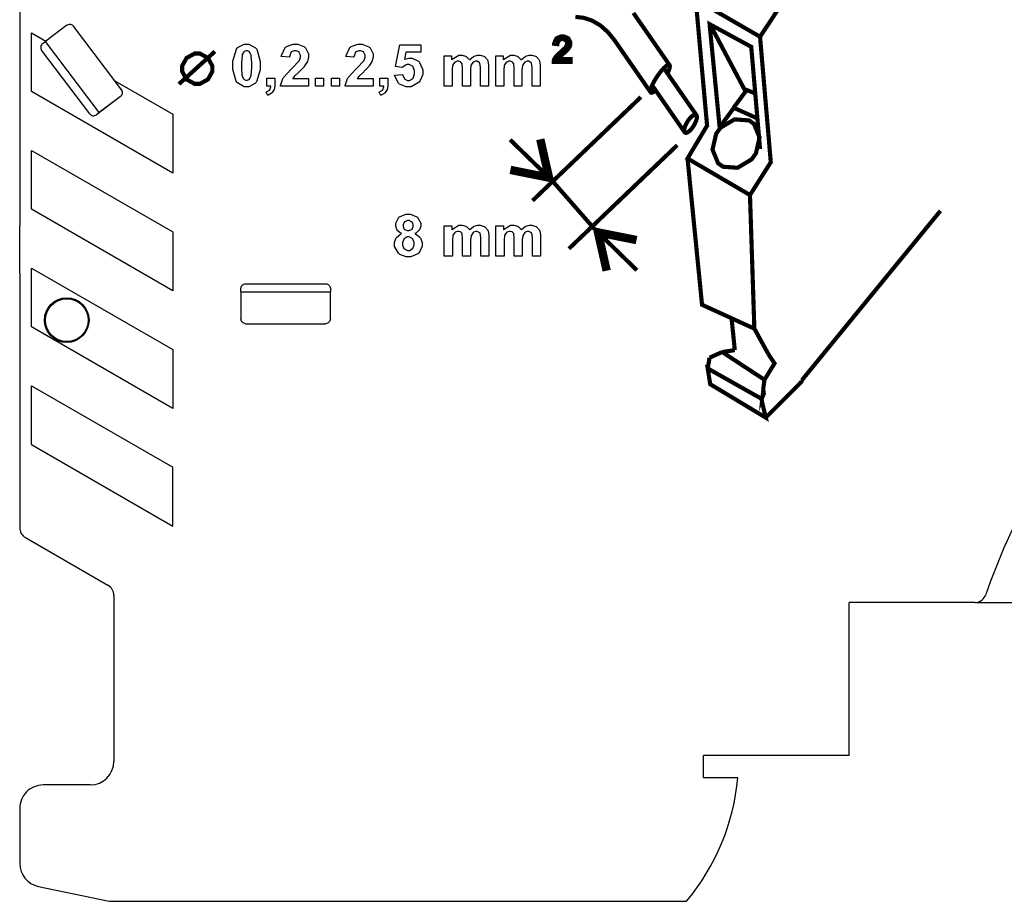
# Model space of a CAD drawing. Units: millimetres. Extents: x 0 to 420, y 0 to 297.
# Drawn here: x 266 to 308, y 111 to 148 of the extents above; entities that cross this region are included whole.
import ezdxf

# ---------------------------------------------------------------- set-up
doc = ezdxf.new("R2010")
doc.units = ezdxf.units.MM
doc.layers.add('LIVELLO_1', color=7, linetype='Continuous')

# ---------------------------------------------------------------- blocks, each defined once
blk = doc.blocks.new('ET002271C_Pellicola')
at = {"color": 0}
for points, const_width in [([(3.7659, 3.31934), (3.78282, 3.08724), (3.74479, 3.03131), (3.85243, 2.96909), (3.89361, 3.03131), (3.8788, 3.255)], 0.00694), ([(3.74479, 3.03131), (3.76383, 2.82032), (3.73112, 2.76542), (3.83556, 2.70421), (3.87039, 2.75911), (3.85243, 2.96909)], 0.00694), ([(3.609, 2.96322), (3.59793, 2.97684), (3.58556, 2.98779), (3.57215, 2.99577), (3.55805, 3.00065), (3.54357, 3.00234)], 0.00691), ([(3.70139, 2.92117), (3.64057, 3.00885)], 0.00691), ([(3.85243, 2.78125), (3.83768, 2.95221), (3.76801, 2.99018), (3.78489, 2.81711)], 0.00694), ([(3.82753, 2.8787), (3.76932, 2.98872)], 0.00694), ([(3.66976, 2.87554), (3.609, 2.96322)], 0.00691), ([(2.88032, 2.88986), (2.94054, 2.94445)], 0.00694), ([(3.69765, 2.90761), (3.69943, 2.91157), (3.70068, 2.91504), (3.70139, 2.91792), (3.7015, 2.92014), (3.70107, 2.92161), (3.70003, 2.92221), (3.69851, 2.92204), (3.69646, 2.92096), (3.69407, 2.91911), (3.6913, 2.9165), (3.68837, 2.91331), (3.68528, 2.90956), (3.68224, 2.90545), (3.67925, 2.9011), (3.67649, 2.89665), (3.6741, 2.89225), (3.67204, 2.88813), (3.67051, 2.88439), (3.66949, 2.88114), (3.669, 2.87853), (3.66917, 2.87668), (3.66987, 2.8756), (3.67111, 2.87534), (3.6729, 2.87593), (3.67512, 2.87734), (3.67768, 2.8795)], 0.00691), ([(3.7461, 2.83778), (3.6914, 2.91661)], 0.00691), ([(3.72661, 2.80886), (3.67193, 2.88781)], 0.00691), ([(3.80811, 2.85021), (3.83014, 2.88), (3.84304, 2.87479)], 0.00694), ([(3.65305, 2.86811), (3.4719, 2.69488)], 0.00694), ([(3.78472, 2.81745), (3.80865, 2.8501), (3.84993, 2.8316)], 0.00694), ([(3.48481, 2.79753), (3.49935, 2.73335), (3.43479, 2.74627)], 0.014), ([(3.43436, 2.79671), (3.4916, 2.74095)], 0.00694), ([(3.71387, 2.7876), (3.53267, 2.61438)], 0.00694), ([(3.83556, 2.70421), (3.84293, 2.48058), (3.75537, 2.52063), (3.73112, 2.76542)], 0.00694), ([(3.50532, 2.72754), (3.57536, 2.64757)], 0.00694), ([(3.9221, 2.39404), (4.15419, 2.67785)], 0.00694), ([(3.59586, 2.57759), (3.58133, 2.64177), (3.64589, 2.62886)], 0.014), ([(3.64632, 2.5784), (3.58908, 2.63417)], 0.00694), ([(3.80496, 2.49636), (3.81022, 2.44467)], 0.00694), ([(3.84293, 2.48058), (3.86615, 2.43838)], 0.00694), ([(3.78911, 2.44152), (3.76801, 2.43203)], 0.00694), ([(3.78911, 2.44152), (3.81022, 2.44467)], 0.00694), ([(3.78911, 2.44152), (3.85981, 2.39507), (3.85769, 2.37929)], 0.00694), ([(3.78911, 2.44152), (3.85981, 2.39507), (3.85769, 2.37929)], 0.00694), ([(3.78911, 2.44152), (3.85981, 2.39507)], 0.00694), ([(3.85981, 2.39507), (3.87668, 2.42253), (3.86615, 2.43838)], 0.00694), ([(3.76801, 2.43203), (3.76486, 2.41407)], 0.00694), ([(3.85878, 2.37186), (3.85667, 2.3666), (3.85981, 2.39507)], 0.00694), ([(3.85981, 2.39507), (3.85769, 2.37929)], 0.00694), ([(3.86193, 2.33177), (3.91889, 2.38878), (3.91917, 2.389), (3.9221, 2.39275), (3.9221, 2.39404)], 0.00694), ([(3.85667, 2.3666), (3.85878, 2.37186), (3.85769, 2.37929)], 0.00694), ([(3.85667, 2.3666), (3.85878, 2.37186)], 0.00694)]:
    blk.add_lwpolyline(points, dxfattribs=dict(at, const_width=const_width))
for points, const_width in [([(3.53526, 2.93181), (3.53526, 2.92682), (3.50705, 2.92682), (3.50705, 2.92768), (3.50754, 2.93013), (3.50765, 2.93045), (3.50782, 2.93089), (3.51069, 2.9356), (3.51112, 2.9361), (3.5115, 2.93658), (3.51719, 2.94195), (3.51796, 2.9426), (3.5191, 2.94353), (3.52692, 2.95102), (3.52735, 2.95161), (3.52772, 2.95215), (3.52979, 2.95643), (3.52979, 2.9579), (3.52979, 2.95921), (3.52794, 2.96278), (3.52761, 2.96317), (3.52724, 2.96349), (3.52311, 2.96528), (3.52175, 2.96528), (3.52024, 2.96528), (3.51611, 2.96338), (3.51574, 2.96306), (3.51536, 2.96263), (3.5134, 2.95736), (3.5134, 2.95671), (3.50808, 2.95731), (3.50814, 2.95828), (3.51156, 2.96593), (3.51221, 2.96647), (3.5128, 2.96696), (3.51958, 2.96963), (3.52186, 2.96963), (3.52425, 2.96963), (3.53099, 2.96681), (3.53158, 2.96625), (3.53217, 2.96567), (3.53515, 2.95975), (3.53515, 2.95779), (3.53515, 2.95654), (3.53429, 2.95318), (3.53412, 2.95281), (3.5339, 2.95236), (3.53103, 2.94797), (3.53065, 2.94754), (3.53022, 2.94706), (3.52349, 2.94081), (3.52257, 2.94006), (3.52175, 2.9394), (3.51676, 2.9349), (3.5166, 2.93468), (3.51633, 2.93442), (3.51443, 2.93203), (3.51432, 2.93181), (3.53526, 2.93181)], 0.00694), ([(2.91103, 2.94092), (2.91547, 2.94092), (2.92887, 2.93349), (2.93631, 2.92009), (2.93631, 2.91564), (2.93631, 2.91114), (2.92887, 2.89768), (2.91547, 2.89031), (2.91103, 2.89031), (2.90653, 2.89031), (2.89307, 2.89768), (2.88569, 2.91114), (2.88569, 2.91564), (2.88569, 2.92009), (2.89307, 2.93349), (2.90653, 2.94092), (2.91103, 2.94092)], 0.00694), ([(3.7461, 2.83778), (3.74544, 2.83838), (3.74468, 2.83877), (3.74371, 2.83882), (3.74262, 2.8386), (3.74143, 2.83811), (3.74012, 2.83729), (3.73872, 2.83632), (3.73731, 2.83502), (3.73589, 2.83356), (3.73443, 2.83188), (3.73301, 2.83008), (3.73167, 2.82813), (3.73042, 2.82607), (3.72928, 2.824), (3.72825, 2.82195), (3.72737, 2.81988), (3.72667, 2.81788), (3.72612, 2.81603), (3.72575, 2.81429), (3.72564, 2.81272), (3.72569, 2.81131), (3.72592, 2.81017), (3.72635, 2.80931), (3.72694, 2.80871), (3.72776, 2.80832), (3.72868, 2.80827), (3.72976, 2.80849), (3.73096, 2.80897), (3.73232, 2.80979), (3.73367, 2.81082), (3.73508, 2.81207), (3.73649, 2.81353), (3.73796, 2.81521), (3.73936, 2.81706), (3.74072, 2.81896), (3.74197, 2.82102), (3.74311, 2.82308), (3.74414, 2.82514), (3.74501, 2.82721), (3.74576, 2.82921), (3.74626, 2.83106), (3.74664, 2.83285), (3.7468, 2.83436), (3.74675, 2.83572), (3.74647, 2.83686), (3.7461, 2.83778)], 0.00691), ([(3.83828, 2.82613), (3.84235, 2.82314), (3.85161, 2.8004), (3.84549, 2.77377), (3.8419, 2.76884), (3.83832, 2.76389), (3.81483, 2.74983), (3.79036, 2.75157), (3.78629, 2.75456), (3.78217, 2.75754), (3.77294, 2.78028), (3.77908, 2.80697), (3.78267, 2.8119), (3.78624, 2.81685), (3.80974, 2.83083), (3.83415, 2.82906), (3.83828, 2.82613)], 0.00694), ([(3.85454, 2.36345), (3.86193, 2.33177), (3.7691, 2.3877), (3.76486, 2.41407), (3.85454, 2.36345)], 0.00694)]:
    blk.add_lwpolyline(points, close=True, dxfattribs=dict(at, const_width=const_width))
for points in [[(3.5356, 2.93213), (3.5356, 2.92714), (3.50737, 2.92714), (3.50737, 2.92806), (3.50792, 2.93056), (3.50803, 2.93083), (3.50819, 2.93127), (3.51112, 2.93599), (3.5115, 2.93647), (3.51189, 2.9369), (3.51753, 2.94233), (3.51824, 2.94299), (3.51943, 2.9439), (3.52735, 2.95134), (3.52778, 2.95188), (3.52815, 2.95242), (3.53017, 2.95671), (3.53017, 2.95817), (3.53017, 2.95947), (3.52837, 2.963), (3.528, 2.96338), (3.52761, 2.96377), (3.52349, 2.96556), (3.52214, 2.96556), (3.52061, 2.96556), (3.51644, 2.96371), (3.51606, 2.96338), (3.51568, 2.96295), (3.51389, 2.95839), (3.51389, 2.95688), (3.50846, 2.95753), (3.50857, 2.95856), (3.51199, 2.96615), (3.51258, 2.96664), (3.51318, 2.96718), (3.51986, 2.96989), (3.52214, 2.96989), (3.52458, 2.96989), (3.5313, 2.96702), (3.5319, 2.96642), (3.5325, 2.96588), (3.53537, 2.9599), (3.53537, 2.95796), (3.53537, 2.95671), (3.53467, 2.9534), (3.5345, 2.95296), (3.53435, 2.95259), (3.53142, 2.94825), (3.53103, 2.94775), (3.5306, 2.94732), (3.52393, 2.9412), (3.523, 2.94038), (3.52219, 2.93972), (3.51714, 2.93522), (3.51693, 2.93496), (3.51671, 2.93474), (3.51486, 2.93235), (3.51476, 2.93213), (3.5356, 2.93213)], [(2.99333, 2.95665), (2.99735, 2.95665), (3.00842, 2.95068), (3.00939, 2.94949), (3.01053, 2.94808), (3.01611, 2.92779), (3.01611, 2.92107), (3.01611, 2.9139), (3.01031, 2.89389), (3.00917, 2.89242), (3.00825, 2.89122), (2.99701, 2.88547), (2.99333, 2.88547), (2.98926, 2.88547), (2.97808, 2.89193), (2.97705, 2.89329), (2.97597, 2.89459), (2.97076, 2.91445), (2.97076, 2.92107), (2.97076, 2.92822), (2.9764, 2.94825), (2.97749, 2.94971), (2.97846, 2.95085), (2.98958, 2.95665), (2.99333, 2.95665)], [(3.09717, 2.89914), (3.09717, 2.88656), (3.05008, 2.88656), (3.05018, 2.88775), (3.05404, 2.89893), (3.05464, 2.90002), (3.05529, 2.90104), (3.06793, 2.91499), (3.06982, 2.91672), (3.07135, 2.91814), (3.08057, 2.92768), (3.08089, 2.92822), (3.08137, 2.92888), (3.08371, 2.9344), (3.08371, 2.93625), (3.08371, 2.93799), (3.08171, 2.94282), (3.08133, 2.9432), (3.08089, 2.94364), (3.07617, 2.94559), (3.0746, 2.94559), (3.07292, 2.94559), (3.06831, 2.94359), (3.06787, 2.9432), (3.06744, 2.94277), (3.06511, 2.93571), (3.06505, 2.93474), (3.0516, 2.93604), (3.05182, 2.93788), (3.05817, 2.95107), (3.05919, 2.95188), (3.06022, 2.9527), (3.07129, 2.95665), (3.07503, 2.95665), (3.07904, 2.95665), (3.09011, 2.95215), (3.0911, 2.95122), (3.09212, 2.95031), (3.09717, 2.94054), (3.09717, 2.93733), (3.09717, 2.93511), (3.09571, 2.92915), (3.09543, 2.92845), (3.09517, 2.92768), (3.09065, 2.92014), (3.09001, 2.91934), (3.08962, 2.91883), (3.08236, 2.9114), (3.08133, 2.91043), (3.08024, 2.90946), (3.07357, 2.90311), (3.07329, 2.90284), (3.07297, 2.90246), (3.07064, 2.89942), (3.07047, 2.89914), (3.09717, 2.89914)], [(3.20524, 2.89914), (3.20524, 2.88656), (3.15815, 2.88656), (3.15826, 2.88775), (3.16211, 2.89893), (3.16271, 2.90002), (3.16336, 2.90104), (3.176, 2.91499), (3.1779, 2.91672), (3.17942, 2.91814), (3.18864, 2.92768), (3.18897, 2.92822), (3.18946, 2.92888), (3.19179, 2.9344), (3.19179, 2.93625), (3.19179, 2.93799), (3.18978, 2.94282), (3.1894, 2.9432), (3.18897, 2.94364), (3.18425, 2.94559), (3.18267, 2.94559), (3.18099, 2.94559), (3.17637, 2.94359), (3.17594, 2.9432), (3.17551, 2.94277), (3.17318, 2.93571), (3.17312, 2.93474), (3.15967, 2.93604), (3.15989, 2.93788), (3.16624, 2.95107), (3.16726, 2.95188), (3.16829, 2.9527), (3.17936, 2.95665), (3.18311, 2.95665), (3.18712, 2.95665), (3.19819, 2.95215), (3.19917, 2.95122), (3.20019, 2.95031), (3.20524, 2.94054), (3.20524, 2.93733), (3.20524, 2.93511), (3.20378, 2.92915), (3.2035, 2.92845), (3.20324, 2.92768), (3.19874, 2.92014), (3.19808, 2.91934), (3.19769, 2.91883), (3.19043, 2.9114), (3.1894, 2.91043), (3.18832, 2.90946), (3.18164, 2.90311), (3.18137, 2.90284), (3.18104, 2.90246), (3.17871, 2.89942), (3.17855, 2.89914), (3.20524, 2.89914)], [(3.24115, 2.90457), (3.25439, 2.90588), (3.2545, 2.90511), (3.25743, 2.89914), (3.25786, 2.89871), (3.25836, 2.89828), (3.26286, 2.89611), (3.26437, 2.89611), (3.26617, 2.89611), (3.27105, 2.89882), (3.27154, 2.89936), (3.27203, 2.89996), (3.27436, 2.90728), (3.27436, 2.90978), (3.27436, 2.91222), (3.27203, 2.919), (3.27154, 2.91954), (3.27105, 2.92009), (3.26568, 2.92258), (3.26394, 2.92258), (3.26133, 2.92258), (3.25435, 2.9184), (3.25353, 2.9176), (3.24268, 2.91911), (3.24962, 2.95557), (3.285, 2.95557), (3.285, 2.94299), (3.25982, 2.94299), (3.25765, 2.93104), (3.25842, 2.93143), (3.26481, 2.93343), (3.26699, 2.93343), (3.27072, 2.93343), (3.28093, 2.92802), (3.28196, 2.92692), (3.28299, 2.92584), (3.28825, 2.91396), (3.28825, 2.91), (3.28825, 2.90614), (3.28407, 2.89572), (3.28326, 2.89459), (3.28212, 2.89307), (3.26861, 2.88547), (3.26417, 2.88547), (3.26025, 2.88547), (3.24951, 2.88965), (3.24854, 2.89046), (3.2475, 2.89133), (3.24132, 2.90311), (3.24115, 2.90457)], [(2.99333, 2.94559), (2.99224, 2.94559), (2.98932, 2.94433), (2.98899, 2.94407), (2.98872, 2.94379), (2.98633, 2.93913), (2.98617, 2.93843), (2.98589, 2.93761), (2.98486, 2.92518), (2.98486, 2.92107), (2.98486, 2.91683), (2.98574, 2.90489), (2.98594, 2.90414), (2.98617, 2.90338), (2.98872, 2.89833), (2.98899, 2.89806), (2.98932, 2.89779), (2.99229, 2.89654), (2.99333, 2.89654), (2.99447, 2.89654), (2.99756, 2.89779), (2.99789, 2.89806), (2.99815, 2.89833), (3.00054, 2.90284), (3.00071, 2.90349), (3.00092, 2.90435), (3.00201, 2.91689), (3.00201, 2.92107), (3.00201, 2.92529), (3.00114, 2.93724), (3.00092, 2.93799), (3.00071, 2.93875), (2.99815, 2.94379), (2.99789, 2.94407), (2.99756, 2.94433), (2.99436, 2.94559), (2.99333, 2.94559)], [(3.32394, 2.93713), (3.33632, 2.93713), (3.33632, 2.93039), (3.3374, 2.9317), (3.34831, 2.93821), (3.35194, 2.93821), (3.35406, 2.93821), (3.35981, 2.93664), (3.3604, 2.93625), (3.361, 2.93593), (3.36589, 2.93104), (3.36626, 2.93039), (3.36686, 2.93104), (3.37283, 2.93593), (3.37343, 2.93625), (3.37408, 2.93664), (3.37978, 2.93821), (3.38168, 2.93821), (3.38406, 2.93821), (3.39057, 2.93642), (3.39122, 2.93604), (3.39187, 2.93565), (3.3966, 2.93024), (3.39686, 2.92953), (3.39714, 2.92899), (3.39839, 2.92139), (3.39839, 2.91889), (3.39839, 2.88656), (3.38493, 2.88656), (3.38493, 2.91542), (3.38493, 2.91786), (3.38385, 2.92481), (3.38362, 2.92518), (3.3833, 2.92568), (3.37912, 2.92802), (3.37776, 2.92802), (3.37647, 2.92802), (3.373, 2.92677), (3.37256, 2.92649), (3.37212, 2.92617), (3.36925, 2.92188), (3.36908, 2.92128), (3.36887, 2.92074), (3.36779, 2.91331), (3.36779, 2.91086), (3.36779, 2.88656), (3.35454, 2.88656), (3.35454, 2.91434), (3.35454, 2.91672), (3.35394, 2.9235), (3.3539, 2.92389), (3.35374, 2.92421), (3.35178, 2.92677), (3.35151, 2.92692), (3.35129, 2.92714), (3.34836, 2.92802), (3.34739, 2.92802), (3.34603, 2.92802), (3.34235, 2.92677), (3.34196, 2.92649), (3.34153, 2.92622), (3.33849, 2.92221), (3.33828, 2.92171), (3.33811, 2.92117), (3.3374, 2.91357), (3.3374, 2.91108), (3.3374, 2.88656), (3.32394, 2.88656), (3.32394, 2.93713)], [(3.41037, 2.93713), (3.42275, 2.93713), (3.42275, 2.93039), (3.42383, 2.9317), (3.43474, 2.93821), (3.43837, 2.93821), (3.44049, 2.93821), (3.44624, 2.93664), (3.44683, 2.93625), (3.44743, 2.93593), (3.45231, 2.93104), (3.45269, 2.93039), (3.45329, 2.93104), (3.45925, 2.93593), (3.45985, 2.93625), (3.4605, 2.93664), (3.46619, 2.93821), (3.4681, 2.93821), (3.47049, 2.93821), (3.477, 2.93642), (3.47765, 2.93604), (3.4783, 2.93565), (3.48301, 2.93024), (3.48329, 2.92953), (3.48356, 2.92899), (3.48481, 2.92139), (3.48481, 2.91889), (3.48481, 2.88656), (3.47136, 2.88656), (3.47136, 2.91542), (3.47136, 2.91786), (3.47026, 2.92481), (3.47005, 2.92518), (3.46972, 2.92568), (3.46555, 2.92802), (3.46419, 2.92802), (3.46289, 2.92802), (3.45942, 2.92677), (3.45899, 2.92649), (3.45855, 2.92617), (3.45568, 2.92188), (3.45551, 2.92128), (3.45529, 2.92074), (3.45421, 2.91331), (3.45421, 2.91086), (3.45421, 2.88656), (3.44097, 2.88656), (3.44097, 2.91434), (3.44097, 2.91672), (3.44037, 2.9235), (3.44032, 2.92389), (3.44015, 2.92421), (3.43821, 2.92677), (3.43793, 2.92692), (3.43772, 2.92714), (3.43479, 2.92802), (3.43381, 2.92802), (3.43246, 2.92802), (3.42876, 2.92677), (3.42839, 2.92649), (3.42796, 2.92622), (3.42492, 2.92221), (3.42469, 2.92171), (3.42453, 2.92117), (3.42383, 2.91357), (3.42383, 2.91108), (3.42383, 2.88656), (3.41037, 2.88656), (3.41037, 2.93713)], [(3.0274, 2.90002), (3.04085, 2.90002), (3.04085, 2.89046), (3.04085, 2.88813), (3.03993, 2.88174), (3.03976, 2.88114), (3.03961, 2.88058), (3.03635, 2.87554), (3.03586, 2.87506), (3.03543, 2.87463), (3.02962, 2.87121), (3.02892, 2.87093), (3.02632, 2.87657), (3.02696, 2.87679), (3.03168, 2.87972), (3.03196, 2.88004), (3.03228, 2.88049), (3.03386, 2.88585), (3.0339, 2.88656), (3.0274, 2.88656), (3.0274, 2.90002)], [(3.10867, 2.88656), (3.10867, 2.90002), (3.12212, 2.90002), (3.12212, 2.88656), (3.10867, 2.88656)], [(3.13569, 2.88656), (3.13569, 2.90002), (3.14914, 2.90002), (3.14914, 2.88656), (3.13569, 2.88656)], [(3.21653, 2.90002), (3.22999, 2.90002), (3.22999, 2.89046), (3.22999, 2.88813), (3.22906, 2.88174), (3.2289, 2.88114), (3.22874, 2.88058), (3.22547, 2.87554), (3.22499, 2.87506), (3.22456, 2.87463), (3.21875, 2.87121), (3.21804, 2.87093), (3.21544, 2.87657), (3.2161, 2.87679), (3.22082, 2.87972), (3.22108, 2.88004), (3.2214, 2.88049), (3.22299, 2.88585), (3.22304, 2.88656), (3.21653, 2.88656), (3.21653, 2.90002)], [(3.25276, 2.63971), (3.2519, 2.64003), (3.24561, 2.64513), (3.24517, 2.64578), (3.24479, 2.64638), (3.243, 2.65207), (3.243, 2.65403), (3.243, 2.65728), (3.24735, 2.66618), (3.24821, 2.66706), (3.24914, 2.66786), (3.26015, 2.67204), (3.26383, 2.67204), (3.26769, 2.67204), (3.27832, 2.66786), (3.27925, 2.66706), (3.28017, 2.66618), (3.28489, 2.65707), (3.28489, 2.65403), (3.28489, 2.65192), (3.28272, 2.64617), (3.28228, 2.64557), (3.28185, 2.64492), (3.27587, 2.64003), (3.27512, 2.63971), (3.2761, 2.63928), (3.28353, 2.63352), (3.28401, 2.63277), (3.2845, 2.63206), (3.28706, 2.62474), (3.28706, 2.62235), (3.28706, 2.61845), (3.28196, 2.60775), (3.28099, 2.60672), (3.27994, 2.60574), (3.26833, 2.60064), (3.26449, 2.60064), (3.26053, 2.60064), (3.24968, 2.60482), (3.24864, 2.60564), (3.2474, 2.60667), (3.24105, 2.61806), (3.24105, 2.62192), (3.24105, 2.62452), (3.24339, 2.63157), (3.24387, 2.63234), (3.24436, 2.63314), (3.25179, 2.63928), (3.25276, 2.63971)], [(3.25558, 2.65317), (3.25558, 2.65159), (3.25737, 2.64725), (3.25776, 2.64686), (3.25814, 2.64649), (3.26237, 2.6447), (3.26383, 2.6447), (3.26536, 2.6447), (3.26953, 2.64649), (3.26992, 2.64686), (3.27029, 2.64725), (3.2723, 2.65164), (3.2723, 2.65317), (3.2723, 2.65468), (3.27029, 2.65886), (3.26992, 2.65924), (3.26953, 2.65961), (3.2654, 2.6614), (3.26405, 2.6614), (3.26249, 2.6614), (3.25819, 2.65961), (3.25776, 2.65924), (3.25737, 2.65886), (3.25558, 2.65457), (3.25558, 2.65317)], [(3.32428, 2.65252), (3.33664, 2.65252), (3.33664, 2.64578), (3.33772, 2.64709), (3.34864, 2.6536), (3.35226, 2.6536), (3.35439, 2.6536), (3.36014, 2.65202), (3.36074, 2.65164), (3.36133, 2.65132), (3.36621, 2.64643), (3.3666, 2.64578), (3.36719, 2.64643), (3.37315, 2.65132), (3.37375, 2.65164), (3.3744, 2.65202), (3.3801, 2.6536), (3.382, 2.6536), (3.38439, 2.6536), (3.3909, 2.65181), (3.39154, 2.65143), (3.39219, 2.65104), (3.39692, 2.64563), (3.39719, 2.64492), (3.39746, 2.64438), (3.39871, 2.63678), (3.39871, 2.63428), (3.39871, 2.60195), (3.38525, 2.60195), (3.38525, 2.63081), (3.38525, 2.63325), (3.38417, 2.6402), (3.38396, 2.64057), (3.38362, 2.64106), (3.37944, 2.64339), (3.3781, 2.64339), (3.37679, 2.64339), (3.37332, 2.64215), (3.37289, 2.64188), (3.37244, 2.64156), (3.36957, 2.63727), (3.36942, 2.63667), (3.36919, 2.63613), (3.36811, 2.6287), (3.36811, 2.62625), (3.36811, 2.60195), (3.35487, 2.60195), (3.35487, 2.62972), (3.35487, 2.63211), (3.35428, 2.63889), (3.35422, 2.63928), (3.35406, 2.6396), (3.35211, 2.64215), (3.35183, 2.64231), (3.35161, 2.64253), (3.34869, 2.64339), (3.34771, 2.64339), (3.34636, 2.64339), (3.34267, 2.64215), (3.34229, 2.64188), (3.34185, 2.6416), (3.33882, 2.63758), (3.3386, 2.6371), (3.33843, 2.63656), (3.33772, 2.62896), (3.33772, 2.62647), (3.33772, 2.60195), (3.32428, 2.60195), (3.32428, 2.65252)], [(3.41069, 2.65252), (3.42307, 2.65252), (3.42307, 2.64578), (3.42415, 2.64709), (3.43506, 2.6536), (3.43869, 2.6536), (3.44081, 2.6536), (3.44656, 2.65202), (3.44715, 2.65164), (3.44775, 2.65132), (3.45264, 2.64643), (3.45301, 2.64578), (3.45361, 2.64643), (3.45958, 2.65132), (3.46018, 2.65164), (3.46083, 2.65202), (3.46653, 2.6536), (3.46843, 2.6536), (3.47082, 2.6536), (3.47732, 2.65181), (3.47797, 2.65143), (3.47862, 2.65104), (3.48335, 2.64563), (3.48361, 2.64492), (3.48389, 2.64438), (3.48514, 2.63678), (3.48514, 2.63428), (3.48514, 2.60195), (3.47168, 2.60195), (3.47168, 2.63081), (3.47168, 2.63325), (3.4706, 2.6402), (3.47037, 2.64057), (3.47005, 2.64106), (3.46587, 2.64339), (3.46451, 2.64339), (3.46322, 2.64339), (3.45975, 2.64215), (3.45931, 2.64188), (3.45887, 2.64156), (3.456, 2.63727), (3.45583, 2.63667), (3.45562, 2.63613), (3.45454, 2.6287), (3.45454, 2.62625), (3.45454, 2.60195), (3.4413, 2.60195), (3.4413, 2.62972), (3.4413, 2.63211), (3.44071, 2.63889), (3.44065, 2.63928), (3.44049, 2.6396), (3.43853, 2.64215), (3.43826, 2.64231), (3.43804, 2.64253), (3.43511, 2.64339), (3.43414, 2.64339), (3.43278, 2.64339), (3.4291, 2.64215), (3.42871, 2.64188), (3.42828, 2.6416), (3.42524, 2.63758), (3.42503, 2.6371), (3.42486, 2.63656), (3.42415, 2.62896), (3.42415, 2.62647), (3.42415, 2.60195), (3.41069, 2.60195), (3.41069, 2.65252)], [(3.25429, 2.62321), (3.25429, 2.62104), (3.25668, 2.61502), (3.25711, 2.61453), (3.2576, 2.61404), (3.26258, 2.6115), (3.26426, 2.6115), (3.266, 2.6115), (3.27072, 2.61404), (3.27121, 2.61453), (3.27165, 2.61502), (3.27382, 2.62099), (3.27382, 2.623), (3.27382, 2.625), (3.27149, 2.63054), (3.271, 2.63103), (3.27057, 2.63152), (3.26568, 2.63407), (3.26405, 2.63407), (3.26221, 2.63407), (3.25711, 2.63114), (3.25668, 2.6306), (3.25629, 2.63), (3.25429, 2.62489), (3.25429, 2.62321)]]:
    blk.add_lwpolyline(points, close=True, dxfattribs=at)

msp = doc.modelspace()

# ---------------------------------------------------------------- linework, layer by layer
at = {"layer": 'LIVELLO_1'}
for points in [[(265.825, 148.7), (265.825, 148.7), (265.825, 139.457), (265.825, 139.457)], [(265.825, 148.7), (265.825, 148.7), (265.825, 139.457), (265.825, 139.457)], [(267.832, 147.992), (267.832, 147.992), (266.935, 147.316), (266.935, 147.316)], [(267.832, 147.992), (267.832, 147.992), (266.935, 147.316), (266.935, 147.316)], [(269.868, 145.623), (269.868, 145.623), (268.113, 147.952), (268.113, 147.952)], [(268.113, 147.952), (268.113, 147.952), (268.113, 147.952), (268.113, 147.952)], [(269.868, 145.623), (269.868, 145.623), (268.113, 147.952), (268.113, 147.952)], [(268.113, 147.952), (268.113, 147.952), (268.113, 147.952), (268.113, 147.952)], [(266.325, 145.169), (266.325, 145.169), (266.325, 147.669), (266.325, 147.669)], [(266.325, 147.669), (266.325, 147.669), (266.935, 147.316), (266.935, 147.316)], [(266.797, 147.212), (266.797, 147.212), (266.921, 147.305), (266.921, 147.305)], [(266.935, 147.316), (266.935, 147.316), (266.921, 147.305), (266.921, 147.305)], [(266.935, 147.316), (266.935, 147.316), (266.921, 147.305), (266.921, 147.305)], [(269.202, 144.277), (269.202, 144.277), (266.921, 147.305), (266.921, 147.305)], [(268.803, 144.224), (268.803, 144.224), (266.758, 146.933), (266.758, 146.933)], [(270.153, 145.245), (270.153, 145.245), (269.868, 145.623), (269.868, 145.623)], [(270.153, 145.245), (270.153, 145.245), (269.868, 145.623), (269.868, 145.623)], [(269.868, 145.623), (269.868, 145.623), (272.325, 144.205), (272.325, 144.205)], [(270.153, 145.245), (270.153, 145.245), (270.154, 145.244), (270.154, 145.244)], [(272.325, 141.705), (272.325, 141.705), (266.325, 145.169), (266.325, 145.169)], [(270.115, 144.963), (270.115, 144.963), (269.082, 144.185), (269.082, 144.185)], [(270.114, 144.964), (270.114, 144.964), (269.202, 144.277), (269.202, 144.277)], [(272.325, 144.205), (272.325, 144.205), (272.325, 141.705), (272.325, 141.705)], [(266.325, 142.669), (266.325, 142.669), (272.325, 139.205), (272.325, 139.205)], [(266.325, 140.169), (266.325, 140.169), (266.325, 142.669), (266.325, 142.669)], [(272.325, 136.705), (272.325, 136.705), (266.325, 140.169), (266.325, 140.169)], [(265.825, 137.457), (265.825, 137.457), (265.825, 139.457), (265.825, 139.457)], [(265.825, 137.457), (265.825, 137.457), (265.825, 139.457), (265.825, 139.457)], [(272.325, 139.205), (272.325, 139.205), (272.325, 136.705), (272.325, 136.705)], [(266.325, 137.669), (266.325, 137.669), (272.325, 134.205), (272.325, 134.205)], [(266.325, 135.169), (266.325, 135.169), (266.325, 137.669), (266.325, 137.669)], [(265.825, 137.457), (265.825, 137.457), (265.825, 129.157), (265.825, 129.157)], [(265.825, 137.457), (265.825, 137.457), (265.825, 129.157), (265.825, 129.157)], [(275.225, 136.657), (275.225, 136.657), (275.225, 136.808), (275.225, 136.808)], [(275.425, 137.007), (275.425, 137.007), (278.826, 137.007), (278.826, 137.007)], [(279.025, 136.808), (279.025, 136.808), (279.025, 136.657), (279.025, 136.657)], [(275.225, 136.657), (275.225, 136.657), (275.225, 135.507), (275.225, 135.507)], [(275.225, 136.657), (275.225, 136.657), (279.025, 136.657), (279.025, 136.657)], [(275.225, 136.657), (275.225, 136.657), (275.225, 135.507), (275.225, 135.507)], [(279.025, 135.507), (279.025, 135.507), (279.025, 136.657), (279.025, 136.657)], [(279.025, 135.507), (279.025, 135.507), (279.025, 136.657), (279.025, 136.657)], [(272.325, 131.705), (272.325, 131.705), (266.325, 135.169), (266.325, 135.169)], [(275.426, 135.307), (275.426, 135.307), (278.824, 135.307), (278.824, 135.307)], [(275.426, 135.307), (275.426, 135.307), (275.426, 135.307), (275.426, 135.307)], [(275.426, 135.307), (275.426, 135.307), (278.824, 135.307), (278.824, 135.307)], [(275.426, 135.307), (275.426, 135.307), (275.426, 135.307), (275.426, 135.307)], [(278.825, 135.307), (278.825, 135.307), (278.824, 135.307), (278.824, 135.307)], [(278.825, 135.307), (278.825, 135.307), (278.824, 135.307), (278.824, 135.307)], [(272.325, 134.205), (272.325, 134.205), (272.325, 131.705), (272.325, 131.705)], [(266.325, 132.669), (266.325, 132.669), (272.325, 129.205), (272.325, 129.205)], [(266.325, 130.169), (266.325, 130.169), (266.325, 132.669), (266.325, 132.669)], [(266.325, 130.169), (266.325, 130.169), (272.325, 126.705), (272.325, 126.705)], [(265.825, 129.157), (265.825, 129.157), (265.825, 126.646), (265.825, 126.646)], [(272.325, 126.705), (272.325, 126.705), (272.325, 129.205), (272.325, 129.205)], [(308.889, 128.207), (308.072, 126.807), (307.397, 125.329), (306.874, 123.796)], [(308.889, 128.207), (308.072, 126.807), (307.397, 125.329), (306.874, 123.796)], [(265.825, 126.646), (265.825, 126.467), (265.92, 126.302), (266.075, 126.213)], [(266.075, 126.213), (266.075, 126.213), (269.575, 124.192), (269.575, 124.192)], [(269.825, 123.759), (269.825, 123.938), (269.73, 124.103), (269.575, 124.192)], [(269.825, 123.759), (269.825, 123.759), (269.825, 116.701), (269.825, 116.701)], [(301.075, 116.957), (301.075, 116.957), (301.075, 123.457), (301.075, 123.457)], [(302.175, 123.457), (302.175, 123.457), (301.075, 123.457), (301.075, 123.457)], [(303.375, 123.457), (303.375, 123.457), (302.175, 123.457), (302.175, 123.457)], [(303.375, 123.457), (303.375, 123.457), (302.175, 123.457), (302.175, 123.457)], [(306.426, 123.457), (306.426, 123.457), (303.375, 123.457), (303.375, 123.457)], [(306.426, 123.457), (306.426, 123.457), (303.375, 123.457), (303.375, 123.457)], [(306.426, 123.457), (306.631, 123.468), (306.808, 123.602), (306.874, 123.796)], [(306.426, 123.457), (306.631, 123.468), (306.808, 123.602), (306.874, 123.796)], [(306.426, 123.457), (306.426, 123.457), (308.499, 123.457), (308.499, 123.457)], [(294.875, 116.007), (294.875, 116.007), (294.875, 116.957), (294.875, 116.957)], [(301.075, 116.957), (301.075, 116.957), (294.875, 116.957), (294.875, 116.957)], [(268.825, 115.701), (269.377, 115.701), (269.825, 116.148), (269.825, 116.701)], [(294.158, 110.757), (295.403, 112.244), (296.164, 114.076), (296.337, 116.007)], [(296.337, 116.007), (296.337, 116.007), (294.875, 116.007), (294.875, 116.007)], [(268.825, 115.701), (268.825, 115.701), (266.825, 115.701), (266.825, 115.701)], [(265.825, 114.701), (265.825, 114.701), (265.825, 112.369), (265.825, 112.369)], [(265.825, 112.369), (265.825, 111.896), (266.156, 111.488), (266.619, 111.39)], [(266.619, 111.39), (266.619, 111.39), (269.625, 110.757), (269.625, 110.757)], [(269.625, 110.757), (269.625, 110.757), (294.158, 110.757), (294.158, 110.757)]]:
    msp.add_open_spline(points, degree=3, dxfattribs=at)
for points, knots in [([(267.832, 147.992), (267.855, 148.006), (267.878, 148.019), (267.903, 148.026), (267.903, 148.026), (267.927, 148.033), (267.954, 148.034), (267.981, 148.03), (267.981, 148.03), (268.007, 148.027), (268.032, 148.018), (268.054, 148.005), (268.054, 148.005), (268.076, 147.991), (268.095, 147.972), (268.113, 147.952)], [0, 0, 0, 0, 0.2, 0.2, 0.2, 0.2, 0.4, 0.4, 0.4, 0.4, 0.6, 0.6, 0.6, 0.6, 1, 1, 1, 1]), ([(267.832, 147.992), (267.855, 148.006), (267.878, 148.019), (267.903, 148.026), (267.903, 148.026), (267.927, 148.033), (267.954, 148.034), (267.981, 148.03), (267.981, 148.03), (268.007, 148.027), (268.032, 148.018), (268.054, 148.005), (268.054, 148.005), (268.076, 147.991), (268.095, 147.972), (268.113, 147.952)], [0, 0, 0, 0, 0.2, 0.2, 0.2, 0.2, 0.4, 0.4, 0.4, 0.4, 0.6, 0.6, 0.6, 0.6, 1, 1, 1, 1]), ([(266.797, 147.212), (266.778, 147.194), (266.759, 147.176), (266.745, 147.154), (266.745, 147.154), (266.731, 147.132), (266.723, 147.107), (266.719, 147.081), (266.719, 147.081), (266.716, 147.054), (266.717, 147.028), (266.724, 147.003), (266.724, 147.003), (266.731, 146.978), (266.744, 146.955), (266.758, 146.933)], [0, 0, 0, 0, 0.2, 0.2, 0.2, 0.2, 0.4, 0.4, 0.4, 0.4, 0.6, 0.6, 0.6, 0.6, 1, 1, 1, 1]), ([(270.114, 144.964), (270.133, 144.982), (270.152, 145.001), (270.166, 145.023), (270.166, 145.023), (270.18, 145.044), (270.188, 145.07), (270.192, 145.096), (270.192, 145.096), (270.195, 145.123), (270.194, 145.15), (270.187, 145.174), (270.187, 145.174), (270.18, 145.199), (270.166, 145.222), (270.153, 145.245)], [0, 0, 0, 0, 0.2, 0.2, 0.2, 0.2, 0.4, 0.4, 0.4, 0.4, 0.6, 0.6, 0.6, 0.6, 1, 1, 1, 1]), ([(270.115, 144.963), (270.134, 144.981), (270.153, 145), (270.167, 145.022), (270.167, 145.022), (270.18, 145.043), (270.189, 145.069), (270.192, 145.095), (270.192, 145.095), (270.196, 145.122), (270.195, 145.149), (270.188, 145.173), (270.188, 145.173), (270.181, 145.198), (270.167, 145.221), (270.154, 145.244)], [0, 0, 0, 0, 0.2, 0.2, 0.2, 0.2, 0.4, 0.4, 0.4, 0.4, 0.6, 0.6, 0.6, 0.6, 1, 1, 1, 1]), ([(268.803, 144.224), (268.821, 144.205), (268.839, 144.186), (268.861, 144.172), (268.861, 144.172), (268.883, 144.159), (268.908, 144.15), (268.934, 144.147), (268.934, 144.147), (268.96, 144.143), (268.987, 144.144), (269.012, 144.151), (269.012, 144.151), (269.037, 144.158), (269.059, 144.172), (269.082, 144.185)], [0, 0, 0, 0, 0.2, 0.2, 0.2, 0.2, 0.4, 0.4, 0.4, 0.4, 0.6, 0.6, 0.6, 0.6, 1, 1, 1, 1]), ([(275.225, 136.808), (275.228, 136.834), (275.231, 136.86), (275.24, 136.884), (275.24, 136.884), (275.249, 136.908), (275.265, 136.93), (275.284, 136.949), (275.284, 136.949), (275.302, 136.968), (275.324, 136.983), (275.348, 136.992), (275.348, 136.992), (275.372, 137.001), (275.398, 137.004), (275.425, 137.007)], [0, 0, 0, 0, 0.2, 0.2, 0.2, 0.2, 0.4, 0.4, 0.4, 0.4, 0.6, 0.6, 0.6, 0.6, 1, 1, 1, 1]), ([(278.826, 137.007), (278.852, 137.004), (278.878, 137.001), (278.902, 136.992), (278.902, 136.992), (278.926, 136.983), (278.948, 136.968), (278.967, 136.949), (278.967, 136.949), (278.985, 136.93), (279.001, 136.908), (279.01, 136.884), (279.01, 136.884), (279.019, 136.86), (279.022, 136.834), (279.025, 136.808)], [0, 0, 0, 0, 0.2, 0.2, 0.2, 0.2, 0.4, 0.4, 0.4, 0.4, 0.6, 0.6, 0.6, 0.6, 1, 1, 1, 1]), ([(268.773, 135.457), (268.773, 135.981), (268.349, 136.406), (267.825, 136.406), (267.825, 136.406), (267.301, 136.406), (266.877, 135.981), (266.877, 135.457), (266.877, 135.457), (266.877, 134.934), (267.301, 134.509), (267.825, 134.509), (267.825, 134.509), (268.349, 134.509), (268.773, 134.934), (268.773, 135.457)], [0, 0, 0, 0, 0.2, 0.2, 0.2, 0.2, 0.4, 0.4, 0.4, 0.4, 0.6, 0.6, 0.6, 0.6, 1, 1, 1, 1]), ([(268.734, 135.457), (268.734, 135.959), (268.327, 136.366), (267.825, 136.366), (267.825, 136.366), (267.323, 136.366), (266.916, 135.959), (266.916, 135.457), (266.916, 135.457), (266.916, 134.955), (267.323, 134.548), (267.825, 134.548), (267.825, 134.548), (268.327, 134.548), (268.734, 134.955), (268.734, 135.457)], [0, 0, 0, 0, 0.2, 0.2, 0.2, 0.2, 0.4, 0.4, 0.4, 0.4, 0.6, 0.6, 0.6, 0.6, 1, 1, 1, 1]), ([(275.426, 135.307), (275.399, 135.31), (275.373, 135.313), (275.349, 135.323), (275.349, 135.323), (275.325, 135.332), (275.303, 135.347), (275.284, 135.366), (275.284, 135.366), (275.265, 135.385), (275.25, 135.407), (275.24, 135.431), (275.24, 135.431), (275.231, 135.455), (275.228, 135.481), (275.225, 135.507)], [0, 0, 0, 0, 0.2, 0.2, 0.2, 0.2, 0.4, 0.4, 0.4, 0.4, 0.6, 0.6, 0.6, 0.6, 1, 1, 1, 1]), ([(275.426, 135.307), (275.399, 135.31), (275.373, 135.313), (275.349, 135.323), (275.349, 135.323), (275.325, 135.332), (275.303, 135.347), (275.284, 135.366), (275.284, 135.366), (275.265, 135.385), (275.25, 135.407), (275.24, 135.431), (275.24, 135.431), (275.231, 135.455), (275.228, 135.481), (275.225, 135.507)], [0, 0, 0, 0, 0.2, 0.2, 0.2, 0.2, 0.4, 0.4, 0.4, 0.4, 0.6, 0.6, 0.6, 0.6, 1, 1, 1, 1]), ([(279.025, 135.507), (279.022, 135.481), (279.019, 135.455), (279.01, 135.431), (279.01, 135.431), (279.001, 135.407), (278.985, 135.385), (278.966, 135.366), (278.966, 135.366), (278.948, 135.347), (278.925, 135.332), (278.901, 135.323), (278.901, 135.323), (278.877, 135.313), (278.851, 135.31), (278.825, 135.307)], [0, 0, 0, 0, 0.2, 0.2, 0.2, 0.2, 0.4, 0.4, 0.4, 0.4, 0.6, 0.6, 0.6, 0.6, 1, 1, 1, 1]), ([(279.025, 135.507), (279.022, 135.481), (279.019, 135.455), (279.01, 135.431), (279.01, 135.431), (279.001, 135.407), (278.985, 135.385), (278.966, 135.366), (278.966, 135.366), (278.948, 135.347), (278.926, 135.332), (278.901, 135.323), (278.901, 135.323), (278.877, 135.313), (278.851, 135.31), (278.825, 135.307)], [0, 0, 0, 0, 0.2, 0.2, 0.2, 0.2, 0.4, 0.4, 0.4, 0.4, 0.6, 0.6, 0.6, 0.6, 1, 1, 1, 1]), ([(266.825, 115.701), (266.56, 115.701), (266.306, 115.595), (266.118, 115.408), (266.118, 115.408), (265.931, 115.22), (265.825, 114.966), (265.825, 114.701)], [0, 0, 0, 0, 0.333333, 0.333333, 0.333333, 0.333333, 1, 1, 1, 1])]:
    msp.add_open_spline(points, degree=3, knots=knots, dxfattribs=at)

# ---------------------------------------------------------------- block references
at = {"xscale": 25.4, "yscale": 25.4, "zscale": 25.4}
msp.add_blockref('ET002271C_Pellicola', (199.431, 72.088), dxfattribs=at)

doc.saveas('drawing.dxf')
